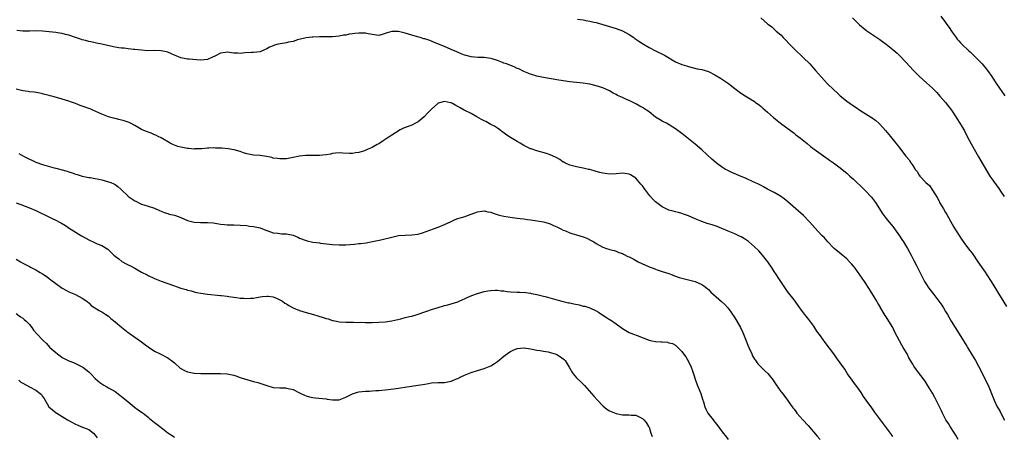
# Model space of a CAD drawing. Units: inches. Extents: x 2601000 to 2604000, y 1536000 to 1539000.
# Drawn here: x 2601510 to 2601809, y 1537832 to 1537958 of the extents above; entities that cross this region are included whole.
import ezdxf

# ---------------------------------------------------------------- set-up
doc = ezdxf.new("R2010")
doc.units = ezdxf.units.IN
doc.header["$MEASUREMENT"] = 0
doc.layers.add('LD26011536_10ft', color=132, linetype='Continuous')

msp = doc.modelspace()

# ---------------------------------------------------------------- linework, layer by layer
at = {"layer": 'LD26011536_10ft'}
for points, elevation in [([(2601679.35, 1537958.65), (2601681, 1537958.39), (2601681.8, 1537958.2), (2601683, 1537958.01), (2601684.31, 1537957.69), (2601685, 1537957.55), (2601687, 1537956.98), (2601690.05, 1537956.05), (2601691, 1537955.78), (2601693, 1537955.03), (2601695, 1537953.91), (2601696.37, 1537953), (2601696.72, 1537952.72), (2601697.9, 1537951.9), (2601699.34, 1537951), (2601701, 1537950.05), (2601703.02, 1537949), (2601705.68, 1537947.68), (2601709, 1537945.7), (2601711, 1537944.81), (2601712.42, 1537944.42), (2601713, 1537944.2), (2601715.58, 1537943.58), (2601717, 1537943.29), (2601719, 1537942.68), (2601721, 1537941.71), (2601722.7, 1537940.7), (2601723.9, 1537939.9), (2601725.08, 1537939.08), (2601727, 1537937.58), (2601727.81, 1537937), (2601728.48, 1537936.48), (2601729, 1537936.12), (2601729.68, 1537935.68), (2601731.23, 1537934.77), (2601733, 1537933.65), (2601733.36, 1537933.36), (2601733.83, 1537933), (2601734.48, 1537932.48), (2601735, 1537932.11), (2601735.57, 1537931.57), (2601736.27, 1537931), (2601737, 1537930.36), (2601738.76, 1537928.76), (2601739.85, 1537927.85), (2601740.91, 1537927), (2601745, 1537924), (2601745.55, 1537923.55), (2601747, 1537922.45), (2601749, 1537920.85), (2601750.01, 1537920.01), (2601751.15, 1537919.15), (2601754.65, 1537916.65), (2601755, 1537916.42), (2601755.8, 1537915.8), (2601757, 1537914.98), (2601759, 1537913.49), (2601759.62, 1537913), (2601761, 1537911.84), (2601761.93, 1537911), (2601763, 1537910.02), (2601766.18, 1537907), (2601767, 1537906.2), (2601768.15, 1537905), (2601768.55, 1537904.55), (2601769.41, 1537903.41), (2601769.69, 1537903), (2601770.94, 1537901), (2601771.72, 1537899.72), (2601773, 1537898.06), (2601774.37, 1537896.37), (2601775, 1537895.65), (2601775.49, 1537895), (2601777, 1537892.84), (2601777.69, 1537891.69), (2601778.17, 1537891), (2601779.46, 1537889), (2601780.58, 1537887), (2601781.35, 1537885.35), (2601782.03, 1537884.03), (2601782.53, 1537883), (2601784.6, 1537879), (2601785, 1537878.34), (2601785.87, 1537877), (2601787.4, 1537875), (2601788.98, 1537873), (2601789.8, 1537871.8), (2601790.37, 1537871), (2601791, 1537869.91), (2601791.56, 1537869), (2601792.71, 1537867), (2601793.93, 1537865), (2601795.13, 1537863.13), (2601796.46, 1537861), (2601797.39, 1537859.39), (2601797.63, 1537859), (2601799, 1537856.64), (2601800.02, 1537855), (2601801, 1537853.33), (2601803, 1537849.35), (2601804.1, 1537847), (2601805.73, 1537843), (2601806.67, 1537841), (2601807, 1537840.36), (2601807.51, 1537839.51), (2601807.79, 1537839), (2601808.86, 1537836.86)], 8170), ([(2601734.91, 1537959), (2601737, 1537957.19), (2601737.23, 1537957), (2601738.27, 1537956.27), (2601739.31, 1537955.31), (2601739.6, 1537955), (2601741, 1537953.8), (2601741.73, 1537953), (2601742.37, 1537952.37), (2601743.64, 1537951), (2601745, 1537949.6), (2601747.79, 1537947), (2601749.76, 1537945), (2601751.55, 1537943), (2601753.3, 1537941), (2601755.2, 1537939), (2601757, 1537937.26), (2601758.17, 1537936.17), (2601759, 1537935.33), (2601759.38, 1537935), (2601761, 1537933.75), (2601762.06, 1537933), (2601762.63, 1537932.63), (2601763, 1537932.35), (2601763.81, 1537931.81), (2601765, 1537930.97), (2601768.23, 1537929), (2601768.7, 1537928.7), (2601769.83, 1537927.84), (2601770.75, 1537927), (2601771, 1537926.75), (2601772.79, 1537924.79), (2601774.29, 1537923), (2601775.89, 1537921), (2601776.4, 1537920.4), (2601777, 1537919.56), (2601778.97, 1537917), (2601779.92, 1537915.92), (2601780.47, 1537915), (2601781, 1537914.24), (2601781.79, 1537913), (2601782.33, 1537912.33), (2601783, 1537911.26), (2601783.2, 1537911), (2601785, 1537909.08), (2601786.08, 1537908.08), (2601787, 1537906.73), (2601788.45, 1537904.45), (2601789, 1537903.33), (2601789.18, 1537903), (2601789.88, 1537901.88), (2601790.35, 1537901), (2601791, 1537899.89), (2601791.34, 1537899.34), (2601793, 1537896.41), (2601793.52, 1537895.52), (2601795.83, 1537891.83), (2601797, 1537890.16), (2601798.36, 1537888.36), (2601799, 1537887.56), (2601799.24, 1537887.24), (2601800.81, 1537885), (2601803, 1537881.81), (2601803.54, 1537881), (2601804.8, 1537879), (2601806.4, 1537876.4), (2601807, 1537875.38), (2601808.7, 1537872.7), (2601809.45, 1537871.45)], 8180), ([(2601762.76, 1537959), (2601764.9, 1537956.9), (2601765.95, 1537955.95), (2601767.07, 1537955.07), (2601771, 1537952.39), (2601771.8, 1537951.8), (2601773, 1537950.99), (2601775, 1537949.43), (2601776.26, 1537948.26), (2601777, 1537947.56), (2601779, 1537945.47), (2601781.16, 1537943.16), (2601782.14, 1537942.14), (2601783, 1537941.26), (2601784.18, 1537940.18), (2601785.24, 1537939.24), (2601787, 1537937.64), (2601788.3, 1537936.3), (2601789.25, 1537935.25), (2601790.18, 1537934.18), (2601791, 1537933.27), (2601792.8, 1537931), (2601793, 1537930.73), (2601794.1, 1537929), (2601794.43, 1537928.43), (2601795.33, 1537927), (2601795.8, 1537926.2), (2601796.67, 1537924.67), (2601797.53, 1537923), (2601798.73, 1537920.73), (2601801, 1537916.83), (2601804.45, 1537911), (2601805, 1537910.14), (2601805.47, 1537909.47), (2601807.18, 1537907.18), (2601807.89, 1537906.11), (2601808.8, 1537904.8)], 8190), ([(2601789.54, 1537959.54), (2601791, 1537957.56), (2601791.4, 1537957), (2601792.03, 1537956.03), (2601792.76, 1537955), (2601793, 1537954.64), (2601794.15, 1537953), (2601794.52, 1537952.52), (2601795, 1537952.01), (2601795.47, 1537951.47), (2601795.94, 1537951), (2601798.06, 1537949), (2601798.56, 1537948.56), (2601799.59, 1537947.59), (2601801, 1537946.16), (2601802.07, 1537945), (2601802.51, 1537944.51), (2601803.42, 1537943.42), (2601803.74, 1537943), (2601805, 1537941.22), (2601805.85, 1537939.85), (2601806.46, 1537939), (2601809, 1537935.33)], 8200), ([(2601794.79, 1537831), (2601794.2, 1537832.2), (2601793.71, 1537833), (2601792.38, 1537835), (2601791.85, 1537835.85), (2601791.08, 1537837), (2601790.06, 1537839), (2601789.74, 1537839.74), (2601789.15, 1537841), (2601788.17, 1537843), (2601787.76, 1537843.76), (2601787, 1537845.1), (2601785.54, 1537847.54), (2601784.74, 1537848.74), (2601782.14, 1537852.14), (2601781.32, 1537853.32), (2601781, 1537853.86), (2601779.87, 1537855.87), (2601779.29, 1537857), (2601778.15, 1537859), (2601777.72, 1537859.72), (2601776.99, 1537861), (2601775.62, 1537863.62), (2601774.97, 1537865), (2601773.78, 1537867), (2601773, 1537868.25), (2601772.69, 1537868.69), (2601771.17, 1537871.17), (2601771, 1537871.47), (2601770.42, 1537872.42), (2601770.1, 1537873), (2601769, 1537874.89), (2601768.17, 1537876.17), (2601767.67, 1537877), (2601766.34, 1537879), (2601764.94, 1537881), (2601763.5, 1537883), (2601763, 1537883.66), (2601762.4, 1537884.4), (2601761.84, 1537885), (2601761, 1537885.86), (2601759.3, 1537887.3), (2601757.19, 1537889), (2601757, 1537889.18), (2601755.26, 1537891), (2601754.21, 1537892.22), (2601753.44, 1537893), (2601751.3, 1537895.3), (2601749.8, 1537897), (2601747.85, 1537899), (2601746.36, 1537900.36), (2601743.15, 1537903.15), (2601742.03, 1537904.03), (2601740.85, 1537904.85), (2601739, 1537905.96), (2601736.97, 1537907), (2601735.72, 1537907.72), (2601735, 1537908.08), (2601734.44, 1537908.44), (2601733.08, 1537909.08), (2601732.83, 1537909.17), (2601730.31, 1537910.31), (2601729, 1537910.81), (2601726.09, 1537912.09), (2601724.74, 1537912.74), (2601724.25, 1537913), (2601723, 1537913.8), (2601721.35, 1537915), (2601720.1, 1537916.1), (2601717, 1537918.9), (2601715, 1537920.64), (2601713, 1537922.29), (2601711.47, 1537923.47), (2601711, 1537923.87), (2601709, 1537925.35), (2601706.26, 1537927), (2601705.44, 1537927.44), (2601705, 1537927.62), (2601704.17, 1537928.17), (2601703, 1537928.87), (2601701, 1537930.43), (2601700.23, 1537931), (2601699, 1537931.83), (2601698.2, 1537932.2), (2601697, 1537932.91), (2601695, 1537933.87), (2601694.19, 1537934.19), (2601693, 1537934.83), (2601691.47, 1537935.47), (2601691, 1537935.75), (2601690.15, 1537936.15), (2601689, 1537936.81), (2601687, 1537937.72), (2601685.95, 1537938.05), (2601685, 1537938.38), (2601683, 1537938.88), (2601682.3, 1537939), (2601681, 1537939.2), (2601677, 1537939.63), (2601675, 1537939.89), (2601673, 1537940.2), (2601669, 1537940.89), (2601667, 1537941.29), (2601665, 1537941.87), (2601663, 1537942.71), (2601661.49, 1537943.49), (2601661, 1537943.68), (2601660.1, 1537944.1), (2601657.72, 1537945), (2601657, 1537945.25), (2601656.58, 1537945.42), (2601655, 1537946.01), (2601653.42, 1537946.58), (2601653, 1537946.71), (2601651, 1537946.96), (2601649.04, 1537946.96), (2601647, 1537947.15), (2601645.53, 1537947.53), (2601645, 1537947.68), (2601644.04, 1537948.04), (2601642.66, 1537948.66), (2601641, 1537949.43), (2601639, 1537950.29), (2601635.64, 1537951.64), (2601635, 1537951.93), (2601634.18, 1537952.18), (2601633, 1537952.62), (2601632.67, 1537952.67), (2601631.58, 1537953), (2601630.73, 1537953.27), (2601629, 1537953.73), (2601627, 1537954.33), (2601625, 1537954.81), (2601623.13, 1537954.87), (2601623, 1537954.86), (2601621.52, 1537954.48), (2601621, 1537954.23), (2601620.02, 1537953.98), (2601619, 1537953.64), (2601618.29, 1537953.71), (2601615.8, 1537954.2), (2601615, 1537954.39), (2601613.6, 1537954.4), (2601613, 1537954.38), (2601611.74, 1537954.26), (2601611, 1537954.11), (2601609.99, 1537954.01), (2601609, 1537953.78), (2601608.29, 1537953.71), (2601607, 1537953.44), (2601605, 1537953.25), (2601603, 1537953.22), (2601601, 1537953.23), (2601599, 1537953.19), (2601598.84, 1537953.16), (2601597, 1537952.97), (2601594.32, 1537952.32), (2601593, 1537951.85), (2601591.59, 1537951.59), (2601591, 1537951.39), (2601589.14, 1537951.14), (2601588.52, 1537951), (2601587.33, 1537950.67), (2601587, 1537950.56), (2601585.89, 1537950.11), (2601585, 1537949.57), (2601584.59, 1537949.41), (2601583, 1537948.69), (2601581, 1537948.45), (2601580.44, 1537948.44), (2601578.34, 1537948.34), (2601577, 1537948.19), (2601576.27, 1537948.27), (2601575, 1537948.32), (2601573, 1537948.58), (2601572.48, 1537948.48), (2601571, 1537948.26), (2601569.5, 1537947.5), (2601568.39, 1537947), (2601567.45, 1537946.55), (2601567, 1537946.35), (2601565, 1537946.18), (2601563.69, 1537946.31), (2601561.52, 1537946.48), (2601561, 1537946.5), (2601559, 1537946.83), (2601557, 1537947.68), (2601556.11, 1537948.11), (2601555, 1537948.55), (2601554.64, 1537948.64), (2601553, 1537949), (2601551, 1537949.07), (2601548.98, 1537949.02), (2601547, 1537949.15), (2601545, 1537949.41), (2601544.56, 1537949.44), (2601543, 1537949.63), (2601541.81, 1537949.81), (2601541, 1537949.83), (2601540.1, 1537949.9), (2601539, 1537950.1), (2601537.62, 1537950.38), (2601535, 1537951.03), (2601533.36, 1537951.36), (2601533, 1537951.47), (2601531.69, 1537951.69), (2601531, 1537951.84), (2601530.08, 1537952.08), (2601529, 1537952.33), (2601528.52, 1537952.52), (2601526.99, 1537953.01), (2601525, 1537953.76), (2601524.01, 1537953.99), (2601523, 1537954.29), (2601521.53, 1537954.47), (2601521, 1537954.57), (2601519, 1537954.8), (2601517, 1537955), (2601515, 1537955.05), (2601513, 1537954.95), (2601511, 1537954.98), (2601509.2, 1537955.2)], 8160), ([(2601775, 1537831.98), (2601774.28, 1537833), (2601771.2, 1537837), (2601769.45, 1537839.45), (2601769, 1537840.06), (2601768.61, 1537840.62), (2601766.88, 1537843), (2601766.11, 1537844.11), (2601765.32, 1537845.32), (2601764.17, 1537847), (2601763.68, 1537847.68), (2601762.65, 1537849), (2601761.24, 1537851), (2601760.37, 1537852.37), (2601759, 1537854.33), (2601757.86, 1537855.86), (2601757.04, 1537857), (2601754.46, 1537860.46), (2601753, 1537862.47), (2601751.96, 1537863.96), (2601751, 1537865.4), (2601749.5, 1537867.5), (2601748.31, 1537869), (2601747, 1537870.72), (2601746.06, 1537872.06), (2601745, 1537873.38), (2601743.41, 1537875.41), (2601743, 1537875.97), (2601741.79, 1537877.79), (2601741.01, 1537879), (2601740.19, 1537880.19), (2601739.69, 1537881), (2601739, 1537882.04), (2601738.39, 1537883), (2601737.02, 1537885), (2601735.44, 1537887), (2601734.29, 1537888.29), (2601733, 1537889.55), (2601731.14, 1537891.13), (2601729.94, 1537891.94), (2601729, 1537892.5), (2601728.67, 1537892.67), (2601727, 1537893.42), (2601725, 1537894.24), (2601723.08, 1537895.08), (2601721.65, 1537895.65), (2601720.15, 1537896.15), (2601718.64, 1537896.64), (2601717, 1537897.22), (2601715, 1537898.05), (2601713, 1537898.91), (2601711.47, 1537899.47), (2601711, 1537899.62), (2601709.91, 1537899.91), (2601709, 1537900.1), (2601708.31, 1537900.31), (2601707, 1537900.65), (2601705, 1537901.64), (2601703, 1537903.16), (2601702.1, 1537904.1), (2601701.28, 1537905), (2601699.72, 1537907), (2601699, 1537908.04), (2601698.57, 1537908.57), (2601697, 1537910.37), (2601695.39, 1537911.39), (2601695, 1537911.56), (2601693.78, 1537911.78), (2601693, 1537911.86), (2601691, 1537911.7), (2601689, 1537911.57), (2601687.74, 1537911.74), (2601687, 1537911.82), (2601686.09, 1537912.09), (2601685, 1537912.37), (2601683, 1537912.94), (2601682.68, 1537913), (2601681, 1537913.42), (2601680.48, 1537913.52), (2601679, 1537913.75), (2601677, 1537914.27), (2601675.49, 1537915), (2601675.18, 1537915.18), (2601675, 1537915.25), (2601673.99, 1537915.99), (2601673, 1537916.48), (2601672.68, 1537916.68), (2601671, 1537917.46), (2601669.87, 1537917.87), (2601667, 1537918.63), (2601665.22, 1537919.22), (2601665, 1537919.3), (2601663.85, 1537919.85), (2601663, 1537920.29), (2601661.86, 1537921), (2601661, 1537921.5), (2601659, 1537922.72), (2601657.6, 1537923.6), (2601657, 1537924.07), (2601656.45, 1537924.45), (2601655.73, 1537925), (2601655, 1537925.52), (2601654.1, 1537926.1), (2601653, 1537926.66), (2601651.5, 1537927.5), (2601651, 1537927.73), (2601650.2, 1537928.2), (2601648.75, 1537929), (2601647, 1537930), (2601644.93, 1537931), (2601643.69, 1537931.69), (2601643, 1537932.14), (2601642.39, 1537932.39), (2601641.34, 1537933), (2601641, 1537933.17), (2601640.77, 1537933.23), (2601639, 1537933.58), (2601637.07, 1537933.07), (2601637, 1537933.06), (2601636.91, 1537933), (2601635, 1537931.3), (2601633.87, 1537930.13), (2601632.83, 1537929), (2601631, 1537927.46), (2601630.15, 1537927), (2601629, 1537926.45), (2601627.94, 1537926.06), (2601626.51, 1537925.49), (2601625.47, 1537925), (2601623, 1537923.44), (2601622.32, 1537923), (2601621.56, 1537922.44), (2601621, 1537922.12), (2601620.36, 1537921.64), (2601619.36, 1537921), (2601619, 1537920.79), (2601618.56, 1537920.56), (2601617, 1537919.68), (2601615.52, 1537919), (2601614.64, 1537918.64), (2601613, 1537918.12), (2601611.98, 1537918.02), (2601611, 1537917.82), (2601610.13, 1537917.87), (2601608.06, 1537917.94), (2601607, 1537918), (2601605.92, 1537917.92), (2601605, 1537917.81), (2601604.33, 1537917.67), (2601603, 1537917.47), (2601601, 1537917.25), (2601600.74, 1537917.26), (2601599, 1537917.2), (2601597.2, 1537917.2), (2601597, 1537917.23), (2601596.79, 1537917.21), (2601595, 1537917.02), (2601593, 1537916.59), (2601591, 1537916.23), (2601590.19, 1537916.19), (2601589, 1537916.17), (2601588.29, 1537916.29), (2601587, 1537916.46), (2601586.58, 1537916.58), (2601584.91, 1537916.91), (2601583, 1537917.18), (2601581, 1537917.31), (2601579, 1537917.72), (2601577.98, 1537918.02), (2601577, 1537918.4), (2601575.1, 1537918.9), (2601575, 1537918.94), (2601573.27, 1537919.27), (2601571.43, 1537919.43), (2601571, 1537919.48), (2601569.47, 1537919.47), (2601569, 1537919.54), (2601567.41, 1537919.41), (2601567, 1537919.43), (2601565.28, 1537919.28), (2601565, 1537919.24), (2601563.21, 1537919.21), (2601563, 1537919.17), (2601561.34, 1537919.34), (2601561, 1537919.33), (2601559, 1537919.73), (2601558.01, 1537920.01), (2601556.57, 1537920.57), (2601555.72, 1537921), (2601553, 1537922.54), (2601552.08, 1537923), (2601551.38, 1537923.38), (2601551, 1537923.51), (2601549.97, 1537923.97), (2601549, 1537924.28), (2601548.49, 1537924.49), (2601547.22, 1537925), (2601547, 1537925.1), (2601545, 1537926.32), (2601543.72, 1537927), (2601543.26, 1537927.26), (2601543, 1537927.37), (2601541.78, 1537927.78), (2601541, 1537927.96), (2601540.18, 1537928.18), (2601539, 1537928.41), (2601538.55, 1537928.55), (2601537, 1537928.97), (2601535, 1537929.78), (2601532.22, 1537931), (2601531.4, 1537931.4), (2601531, 1537931.52), (2601529.94, 1537931.94), (2601528.42, 1537932.42), (2601527, 1537932.96), (2601525.49, 1537933.49), (2601525, 1537933.69), (2601523, 1537934.33), (2601520.51, 1537935), (2601519.3, 1537935.3), (2601519, 1537935.4), (2601517.74, 1537935.74), (2601517, 1537935.96), (2601516.15, 1537936.15), (2601514.45, 1537936.45), (2601513, 1537936.58), (2601512.65, 1537936.65), (2601511, 1537936.85), (2601509, 1537937.36)], 8150), ([(2601509.82, 1537917.82), (2601511.23, 1537917), (2601513, 1537916.09), (2601513.77, 1537915.77), (2601515, 1537915.22), (2601517, 1537914.51), (2601517.74, 1537914.26), (2601520.54, 1537913.46), (2601521, 1537913.35), (2601524.45, 1537912.45), (2601525, 1537912.25), (2601525.99, 1537911.99), (2601527, 1537911.6), (2601527.47, 1537911.47), (2601529, 1537910.97), (2601531, 1537910.59), (2601531.47, 1537910.53), (2601533, 1537910.28), (2601534.03, 1537910.03), (2601535, 1537909.84), (2601537, 1537909.25), (2601537.68, 1537909), (2601538.63, 1537908.63), (2601539, 1537908.41), (2601539.84, 1537907.84), (2601540.79, 1537907), (2601541, 1537906.84), (2601542.83, 1537905), (2601542.92, 1537904.92), (2601544.12, 1537904.12), (2601545, 1537903.47), (2601545.34, 1537903.34), (2601545.99, 1537903), (2601547, 1537902.51), (2601547.75, 1537902.25), (2601549, 1537901.89), (2601551, 1537901.21), (2601552.51, 1537900.51), (2601553, 1537900.34), (2601553.91, 1537899.91), (2601555, 1537899.61), (2601555.45, 1537899.45), (2601557.08, 1537899.08), (2601557.31, 1537899), (2601559, 1537898.4), (2601561, 1537897.53), (2601562.98, 1537896.98), (2601564.9, 1537896.9), (2601567, 1537896.9), (2601568.76, 1537896.76), (2601570.49, 1537896.49), (2601571, 1537896.38), (2601572.25, 1537896.25), (2601573, 1537896.19), (2601574.15, 1537896.15), (2601575, 1537896.16), (2601577, 1537896.1), (2601579, 1537895.95), (2601579.82, 1537895.82), (2601581, 1537895.69), (2601581.55, 1537895.55), (2601583, 1537895.25), (2601583.71, 1537895), (2601585, 1537894.5), (2601587, 1537893.79), (2601588.39, 1537893.61), (2601589, 1537893.51), (2601589.5, 1537893.5), (2601591, 1537893.41), (2601593, 1537893.03), (2601594.46, 1537892.46), (2601595, 1537892.17), (2601597, 1537891.4), (2601597.3, 1537891.3), (2601599, 1537890.94), (2601601, 1537890.68), (2601601.35, 1537890.65), (2601605, 1537890.24), (2601607, 1537890.07), (2601609, 1537890.08), (2601610.2, 1537890.2), (2601611.69, 1537890.31), (2601613, 1537890.49), (2601613.48, 1537890.52), (2601615.23, 1537890.77), (2601617.12, 1537891.12), (2601619.66, 1537891.66), (2601623, 1537892.48), (2601625, 1537892.91), (2601627, 1537893.08), (2601629, 1537893.13), (2601631, 1537893.4), (2601632.23, 1537893.77), (2601635.6, 1537895), (2601637, 1537895.47), (2601639, 1537896.28), (2601641, 1537897.24), (2601642.21, 1537897.79), (2601643, 1537898.07), (2601643.7, 1537898.3), (2601645.25, 1537898.75), (2601645.98, 1537899), (2601649, 1537900.16), (2601650.32, 1537900.32), (2601651, 1537900.43), (2601652.14, 1537900.14), (2601653, 1537900.01), (2601653.71, 1537899.71), (2601655.24, 1537899.24), (2601656.09, 1537899), (2601657, 1537898.78), (2601659.61, 1537898.39), (2601661, 1537898.26), (2601661.88, 1537898.12), (2601663, 1537898.02), (2601664.18, 1537897.82), (2601665, 1537897.72), (2601666.51, 1537897.49), (2601669, 1537897.1), (2601669.42, 1537897), (2601671, 1537896.52), (2601672.03, 1537896.03), (2601673, 1537895.6), (2601673.4, 1537895.4), (2601674.24, 1537895), (2601675, 1537894.6), (2601675.67, 1537894.33), (2601677, 1537893.74), (2601677.54, 1537893.54), (2601679, 1537893.14), (2601681, 1537892.57), (2601682.11, 1537892.11), (2601683.45, 1537891.45), (2601684.23, 1537891), (2601685, 1537890.49), (2601687, 1537889.41), (2601688.14, 1537889), (2601688.8, 1537888.8), (2601689, 1537888.71), (2601690.38, 1537888.38), (2601691, 1537888.18), (2601691.82, 1537887.82), (2601693, 1537887.44), (2601693.26, 1537887.26), (2601694.59, 1537886.59), (2601695, 1537886.44), (2601696.15, 1537885.85), (2601697.7, 1537885), (2601699.93, 1537883.93), (2601701.32, 1537883.32), (2601702.24, 1537883), (2601703, 1537882.7), (2601703.43, 1537882.57), (2601705, 1537882.06), (2601707, 1537881.4), (2601708.07, 1537881), (2601708.73, 1537880.73), (2601710.2, 1537880.2), (2601711.77, 1537879.77), (2601713, 1537879.52), (2601715.03, 1537879.03), (2601717, 1537878.12), (2601717.66, 1537877.66), (2601718.55, 1537877), (2601719, 1537876.58), (2601719.76, 1537875.76), (2601722.95, 1537872.95), (2601724, 1537872), (2601724.94, 1537871), (2601725.83, 1537869.83), (2601726.36, 1537869), (2601726.62, 1537868.62), (2601727, 1537867.98), (2601727.61, 1537867), (2601728.72, 1537865), (2601729.47, 1537863.47), (2601730.49, 1537861), (2601731, 1537859.66), (2601731.27, 1537859), (2601732.15, 1537857), (2601732.43, 1537856.43), (2601733, 1537855.42), (2601733.17, 1537855.17), (2601734.04, 1537854.04), (2601734.98, 1537852.98), (2601736.01, 1537852.01), (2601737.03, 1537851.03), (2601738.67, 1537849), (2601739, 1537848.52), (2601739.59, 1537847.59), (2601741, 1537845.61), (2601741.26, 1537845.26), (2601743.03, 1537843), (2601744.66, 1537840.66), (2601745, 1537840.21), (2601745.5, 1537839.5), (2601745.88, 1537839), (2601747.67, 1537837), (2601749.3, 1537835.3), (2601752.06, 1537832.06), (2601752.92, 1537831)], 8140), ([(2601509, 1537902.82), (2601510.37, 1537902.37), (2601513, 1537901.35), (2601515, 1537900.49), (2601516, 1537900), (2601518.12, 1537899), (2601519.87, 1537898.13), (2601521, 1537897.59), (2601522.16, 1537897), (2601522.7, 1537896.7), (2601523.94, 1537895.94), (2601525.41, 1537895), (2601526.35, 1537894.35), (2601528.84, 1537892.84), (2601530.16, 1537892.16), (2601531, 1537891.67), (2601531.47, 1537891.47), (2601532.39, 1537891), (2601533.56, 1537890.44), (2601535, 1537889.87), (2601536.83, 1537888.83), (2601538.66, 1537887), (2601539, 1537886.71), (2601540.18, 1537885.82), (2601541.1, 1537885.1), (2601542.37, 1537884.37), (2601543, 1537884.07), (2601543.7, 1537883.7), (2601544.97, 1537883), (2601547, 1537881.86), (2601548.7, 1537881), (2601549, 1537880.83), (2601551, 1537879.91), (2601553, 1537879.13), (2601557, 1537877.66), (2601557.51, 1537877.51), (2601559, 1537876.95), (2601560.53, 1537876.53), (2601561, 1537876.36), (2601562.11, 1537876.11), (2601563, 1537875.84), (2601563.7, 1537875.7), (2601565, 1537875.4), (2601567, 1537875.1), (2601571, 1537874.78), (2601571.25, 1537874.75), (2601573, 1537874.57), (2601573.53, 1537874.47), (2601575, 1537874.28), (2601575.85, 1537874.15), (2601577, 1537873.96), (2601578.08, 1537873.92), (2601579, 1537873.79), (2601580.07, 1537873.93), (2601581, 1537873.93), (2601581.87, 1537874.13), (2601583.6, 1537874.4), (2601585, 1537874.56), (2601585.49, 1537874.51), (2601587, 1537874.3), (2601588.17, 1537873.83), (2601589, 1537873.47), (2601589.8, 1537873), (2601590.46, 1537872.46), (2601591, 1537872.17), (2601591.7, 1537871.7), (2601593, 1537871), (2601595, 1537870.14), (2601597, 1537869.55), (2601599.24, 1537869), (2601600.56, 1537868.56), (2601602.09, 1537868.09), (2601603, 1537867.76), (2601603.64, 1537867.64), (2601605, 1537867.2), (2601605.18, 1537867.18), (2601606.18, 1537867), (2601607, 1537866.8), (2601609, 1537866.64), (2601609.32, 1537866.68), (2601611, 1537866.62), (2601611.33, 1537866.67), (2601613, 1537866.59), (2601613.39, 1537866.61), (2601615, 1537866.53), (2601617, 1537866.53), (2601619, 1537866.63), (2601621, 1537866.77), (2601623, 1537867.03), (2601625.69, 1537867.69), (2601627, 1537868.05), (2601628.36, 1537868.36), (2601629, 1537868.52), (2601630.69, 1537869), (2601631, 1537869.1), (2601633, 1537869.82), (2601633.9, 1537870.1), (2601635, 1537870.49), (2601637, 1537871.15), (2601639, 1537871.7), (2601639.92, 1537871.92), (2601641, 1537872.2), (2601643, 1537872.82), (2601643.42, 1537873), (2601644.5, 1537873.5), (2601645, 1537873.71), (2601645.85, 1537874.15), (2601647.28, 1537874.72), (2601649, 1537875.35), (2601651, 1537875.93), (2601652.15, 1537876.15), (2601653, 1537876.29), (2601654.33, 1537876.33), (2601655, 1537876.33), (2601656.19, 1537876.19), (2601657, 1537876.12), (2601657.98, 1537875.98), (2601659, 1537875.9), (2601661, 1537875.79), (2601661.79, 1537875.79), (2601663.65, 1537875.65), (2601665, 1537875.47), (2601665.38, 1537875.38), (2601667, 1537875.05), (2601669, 1537874.59), (2601669.54, 1537874.46), (2601672.35, 1537873.64), (2601673, 1537873.43), (2601674.92, 1537872.92), (2601676.54, 1537872.54), (2601677, 1537872.47), (2601678.19, 1537872.19), (2601679.86, 1537871.86), (2601681, 1537871.55), (2601681.48, 1537871.48), (2601683, 1537870.97), (2601685, 1537870.05), (2601685.69, 1537869.69), (2601686.73, 1537869), (2601688.07, 1537868.07), (2601689, 1537867.49), (2601689.31, 1537867.31), (2601691, 1537866.17), (2601693, 1537864.69), (2601695, 1537863.55), (2601696.3, 1537863), (2601697.41, 1537862.59), (2601701, 1537861.18), (2601701.85, 1537861), (2601703, 1537860.78), (2601704.7, 1537860.7), (2601705, 1537860.65), (2601706.57, 1537860.57), (2601707, 1537860.42), (2601708.14, 1537860.14), (2601709, 1537859.63), (2601709.37, 1537859.37), (2601709.78, 1537859), (2601711, 1537857.78), (2601711.49, 1537857), (2601712.16, 1537856.16), (2601713, 1537854.7), (2601713.82, 1537853), (2601714.14, 1537852.14), (2601714.52, 1537851), (2601715.14, 1537849), (2601715.64, 1537847.64), (2601716.7, 1537845), (2601717.24, 1537843.24), (2601717.51, 1537842.49), (2601717.93, 1537841), (2601718.24, 1537840.24), (2601718.89, 1537839), (2601720.45, 1537837), (2601720.7, 1537836.7), (2601721, 1537836.3), (2601721.6, 1537835.6), (2601723.5, 1537833), (2601724.16, 1537832.16), (2601725.03, 1537831)], 8130), ([(2601509, 1537885.78), (2601510.29, 1537885), (2601511, 1537884.6), (2601512.06, 1537884.06), (2601513, 1537883.56), (2601513.39, 1537883.39), (2601515, 1537882.52), (2601516.24, 1537881.76), (2601517, 1537881.32), (2601518.4, 1537880.4), (2601519, 1537879.91), (2601519.54, 1537879.54), (2601521, 1537878.34), (2601523, 1537876.92), (2601524.27, 1537876.27), (2601525, 1537875.87), (2601527.02, 1537875), (2601529, 1537873.96), (2601530.4, 1537873), (2601530.72, 1537872.72), (2601531, 1537872.52), (2601531.75, 1537871.75), (2601532.91, 1537871), (2601534.14, 1537870.14), (2601535, 1537869.74), (2601536.21, 1537869), (2601537, 1537868.48), (2601537.76, 1537867.76), (2601539, 1537866.76), (2601541, 1537865.09), (2601543, 1537863.49), (2601543.28, 1537863.28), (2601545, 1537862.1), (2601547, 1537860.67), (2601547.93, 1537859.93), (2601549, 1537859.15), (2601551, 1537857.84), (2601552.67, 1537857), (2601555, 1537855.78), (2601555.47, 1537855.47), (2601556.1, 1537855), (2601557, 1537854.3), (2601558.74, 1537852.74), (2601559, 1537852.57), (2601560.02, 1537852.02), (2601561, 1537851.54), (2601561.48, 1537851.48), (2601563, 1537851.13), (2601563.14, 1537851.14), (2601565, 1537851.03), (2601567, 1537851.03), (2601571, 1537851.06), (2601573.04, 1537850.96), (2601575, 1537850.56), (2601575.62, 1537850.38), (2601577, 1537849.9), (2601578.6, 1537849.4), (2601579, 1537849.26), (2601581, 1537848.68), (2601582.32, 1537848.32), (2601583.85, 1537847.85), (2601585, 1537847.44), (2601587, 1537846.85), (2601589, 1537846.68), (2601590.7, 1537846.7), (2601591, 1537846.67), (2601593, 1537846.18), (2601595, 1537845.2), (2601596.52, 1537844.52), (2601597, 1537844.32), (2601598.01, 1537844.01), (2601599, 1537843.81), (2601599.68, 1537843.68), (2601603, 1537843.34), (2601603.32, 1537843.32), (2601605, 1537843.07), (2601607, 1537843.06), (2601609, 1537843.85), (2601611, 1537844.92), (2601612.58, 1537845.42), (2601613, 1537845.53), (2601615, 1537845.7), (2601616.24, 1537845.76), (2601617, 1537845.77), (2601618.11, 1537845.89), (2601619, 1537845.92), (2601619.95, 1537846.05), (2601621, 1537846.14), (2601623.57, 1537846.43), (2601625, 1537846.62), (2601627.5, 1537847), (2601631, 1537847.49), (2601631.64, 1537847.64), (2601633, 1537847.85), (2601634.07, 1537848.07), (2601635, 1537848.2), (2601637, 1537848.31), (2601638.32, 1537848.32), (2601639, 1537848.36), (2601641, 1537848.71), (2601641.73, 1537849), (2601642.59, 1537849.41), (2601643, 1537849.57), (2601643.92, 1537850.08), (2601645, 1537850.59), (2601647, 1537851.42), (2601649, 1537852.02), (2601651, 1537852.59), (2601652.04, 1537853), (2601653, 1537853.43), (2601654.1, 1537854.1), (2601655, 1537854.67), (2601657, 1537856.29), (2601658.51, 1537857.49), (2601659, 1537857.78), (2601659.81, 1537858.19), (2601661, 1537858.69), (2601663, 1537858.88), (2601663.13, 1537858.87), (2601665, 1537858.58), (2601665.51, 1537858.49), (2601667, 1537858.17), (2601667.97, 1537858.03), (2601669, 1537857.85), (2601670.38, 1537857.62), (2601671, 1537857.49), (2601672.56, 1537857), (2601673, 1537856.83), (2601674.11, 1537856.11), (2601675, 1537855.49), (2601675.27, 1537855.27), (2601675.54, 1537855), (2601676.8, 1537853), (2601677.58, 1537851.58), (2601677.99, 1537851), (2601679, 1537849.76), (2601680.44, 1537848.44), (2601681, 1537847.86), (2601681.44, 1537847.44), (2601684.22, 1537844.22), (2601685.36, 1537843), (2601687, 1537841.21), (2601688.2, 1537840.2), (2601689, 1537839.72), (2601689.49, 1537839.49), (2601691, 1537838.91), (2601693, 1537838.57), (2601694.57, 1537838.57), (2601695, 1537838.54), (2601695.54, 1537838.46), (2601697, 1537838.4), (2601698.22, 1537837.78), (2601699, 1537837.45), (2601699.44, 1537837), (2601700.17, 1537836.17), (2601700.87, 1537835), (2601701, 1537834.75), (2601701.58, 1537833), (2601701.92, 1537831.92)], 8120), ([(2601509, 1537869.3), (2601510.3, 1537868.3), (2601511, 1537867.84), (2601511.46, 1537867.46), (2601511.98, 1537867), (2601513, 1537865.93), (2601513.74, 1537865), (2601514.27, 1537864.27), (2601515.35, 1537863), (2601517, 1537861.27), (2601517.24, 1537861), (2601518.15, 1537860.15), (2601519.09, 1537859.09), (2601519.19, 1537859), (2601521, 1537857.46), (2601521.58, 1537857), (2601522.39, 1537856.39), (2601523, 1537855.95), (2601523.6, 1537855.6), (2601525, 1537854.93), (2601526.38, 1537854.38), (2601527, 1537854.1), (2601529, 1537853.14), (2601529.22, 1537853), (2601531, 1537851.6), (2601531.32, 1537851.32), (2601531.66, 1537851), (2601533, 1537849.6), (2601534.38, 1537848.38), (2601535, 1537847.93), (2601535.56, 1537847.56), (2601536.51, 1537847), (2601537, 1537846.75), (2601539, 1537845.57), (2601540.48, 1537844.48), (2601541, 1537844.13), (2601542.39, 1537843), (2601544.79, 1537841), (2601544.9, 1537840.9), (2601546.04, 1537840.04), (2601547, 1537839.36), (2601547.22, 1537839.22), (2601547.53, 1537839), (2601549, 1537837.79), (2601549.46, 1537837.46), (2601549.99, 1537837), (2601551, 1537836.19), (2601551.71, 1537835.71), (2601552.54, 1537835), (2601553, 1537834.66), (2601555, 1537833.06), (2601556.29, 1537832.29), (2601557, 1537831.8)], 8110), ([(2601509.76, 1537849), (2601510.45, 1537848.45), (2601511, 1537848.12), (2601513.07, 1537847.07), (2601515, 1537846.03), (2601516.27, 1537845), (2601516.65, 1537844.65), (2601517, 1537844.13), (2601517.48, 1537843.48), (2601518.94, 1537840.94), (2601520.01, 1537840.01), (2601521.14, 1537839.14), (2601521.35, 1537839), (2601523, 1537838.02), (2601524.56, 1537837), (2601527, 1537835.67), (2601527.46, 1537835.46), (2601528.61, 1537835), (2601531, 1537834.09), (2601532.45, 1537833), (2601533, 1537832.38), (2601533.54, 1537831.54)], 8100)]:
    msp.add_lwpolyline(points, dxfattribs=dict(at, elevation=elevation))

doc.saveas('drawing.dxf')
